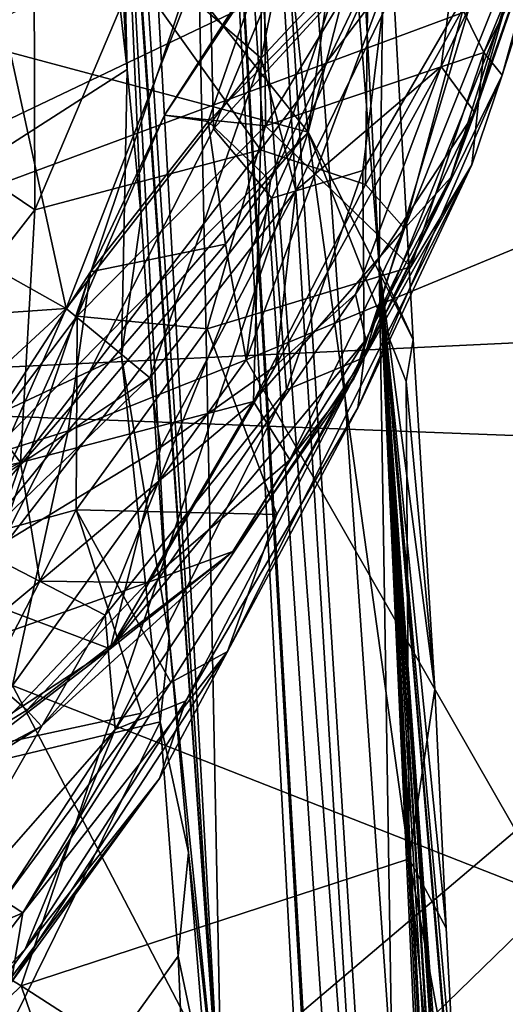
# Model space of a CAD drawing. Units: metres. Extents: x 28.04 to 31.8, y -1.03 to 2.71.
# Drawn here: x 31.27 to 31.49, y -0.18 to 0.27 of the extents above; entities that cross this region are included whole.
import ezdxf

# ---------------------------------------------------------------- set-up
doc = ezdxf.new("R2010")
doc.units = ezdxf.units.M

msp = doc.modelspace()

# ---------------------------------------------------------------- linework, layer by layer
at = {"layer": '1'}
for points in [[(31.34066, 0.81496, 10.78605), (31.21344, 2.41662, 12.12071), (31.36164, -0.24741, 13.74441)], [(31.36164, -0.24741, 13.74441), (31.21344, 2.41662, 12.12071), (31.26096, 1.32187, 13.61353)], [(31.27546, 2.14647, 9.25796), (31.43761, -0.42639, 9.42512), (31.43902, -0.2098, 8.32907)], [(31.34066, 0.81496, 10.78605), (31.43474, -0.45271, 9.80656), (31.27546, 2.14647, 9.25796)], [(31.27546, 2.14647, 9.25796), (31.43474, -0.45271, 9.80656), (31.43761, -0.42639, 9.42512)], [(31.38043, 1.17565, 6.64362), (31.27546, 2.14647, 9.25796), (31.43306, 0.15988, 7.2565)], [(31.27546, 2.14647, 9.25796), (31.43902, -0.2098, 8.32907), (31.43306, 0.15988, 7.2565)], [(31.26096, 1.32187, 13.61353), (31.28951, 0.79155, 13.91218), (31.36164, -0.24741, 13.74441)], [(31.46154, 1.22661, -24.07108), (29.62306, -0.56165, -24.03377), (28.21655, 0.29401, -24.02422)], [(31.46154, 1.22661, -24.07108), (31.00172, 0.10101, -24.06058), (29.62306, -0.56165, -24.03377)], [(31.64308, 0.91129, -24.0713), (31.00172, 0.10101, -24.06058), (31.46154, 1.22661, -24.07108)], [(31.38043, 1.17565, 6.64362), (31.43306, 0.15988, 7.2565), (31.43565, 0.3562, 6.41426)], [(31.63245, 0.79751, -24.07153), (31.00172, 0.10101, -24.06058), (31.64308, 0.91129, -24.0713)], [(31.34066, 0.81496, 10.78605), (31.41735, -0.33841, 10.5707), (31.43474, -0.45271, 9.80656)], [(31.34066, 0.81496, 10.78605), (31.40633, -0.41166, 11.62841), (31.41907, -0.55498, 11.42276)], [(31.34066, 0.81496, 10.78605), (31.41907, -0.55498, 11.42276), (31.41854, -0.52669, 11.3036)], [(31.34066, 0.81496, 10.78605), (31.41854, -0.52669, 11.3036), (31.41735, -0.33841, 10.5707)], [(31.34066, 0.81496, 10.78605), (31.36164, -0.24741, 13.74441), (31.40633, -0.41166, 11.62841)], [(31.66331, 0.64828, -24.07334), (31.00172, 0.10101, -24.06058), (31.63245, 0.79751, -24.07153)], [(31.36164, -0.24741, 13.74441), (31.28951, 0.79155, 13.91218), (31.31344, 0.43879, 13.90321)], [(31.04084, 0.71766, 13.95466), (30.57149, -0.23086, 13.95545), (31.29385, 0.46459, 13.95744)], [(31.00172, 0.10101, -24.06058), (31.66331, 0.64828, -24.07334), (31.62449, 0.53164, -24.06945)], [(31.00172, 0.10101, -24.06058), (31.62449, 0.53164, -24.06945), (31.6757, 0.42277, -24.07108)], [(31.29385, 0.46459, 13.95744), (30.57149, -0.23086, 13.95545), (31.31836, 0.24899, 13.95558)], [(31.29385, 0.46459, 13.95744), (31.31836, 0.24899, 13.95558), (31.30677, 0.45916, 13.95088)], [(31.30677, 0.45916, 13.95088), (31.31836, 0.24899, 13.95558), (31.31344, 0.43879, 13.90321)], [(31.26631, 0.45085, -15.38199), (31.1212, 0.14703, -15.36901), (31.27636, 0.38495, -15.40465)], [(31.32958, 0.30958, 6.35055), (31.37596, 0.45077, 6.35259), (31.40067, 0.2205, 6.40808)], [(31.40067, 0.2205, 6.40808), (31.37596, 0.45077, 6.35259), (31.43034, 0.43498, 6.39404)], [(31.31836, 0.24899, 13.95558), (31.32474, 0.18219, 13.95459), (31.31344, 0.43879, 13.90321)], [(31.36164, -0.24741, 13.74441), (31.31344, 0.43879, 13.90321), (31.33744, -0.01009, 13.9561)], [(31.32474, 0.18219, 13.95459), (31.33744, -0.01009, 13.9561), (31.31344, 0.43879, 13.90321)], [(31.35547, 0.31679, -15.64156), (31.35756, 0.222, -15.67384), (31.44764, 0.43949, -15.69105)], [(31.44764, 0.43949, -15.69105), (31.35756, 0.222, -15.67384), (31.4388, 0.31042, -15.72956)], [(31.40067, 0.2205, 6.40808), (31.43034, 0.43498, 6.39404), (31.43565, 0.3562, 6.41426)], [(31.6757, 0.42277, -24.07108), (31.65021, 0.34155, -24.06884), (31.00172, 0.10101, -24.06058)], [(31.34601, 0.28301, -12.03273), (31.37928, 0.25414, -12.17753), (31.40751, 0.39239, -12.1067)], [(31.40751, 0.39239, -12.1067), (31.37928, 0.25414, -12.17753), (31.47508, 0.35687, -12.41756)], [(31.27636, 0.38495, -15.40465), (31.1212, 0.14703, -15.36901), (31.24151, 0.27996, -15.40561)], [(31.38364, 0.19832, -16.31356), (31.37251, 0.11674, -16.319), (31.46918, 0.37766, -16.31553)], [(31.46918, 0.37766, -16.31553), (31.37251, 0.11674, -16.319), (31.55334, 0.19169, -16.39541)], [(31.41228, 0.28348, -16.31093), (31.38364, 0.19832, -16.31356), (31.46918, 0.37766, -16.31553)], [(31.46918, 0.37766, -16.31553), (31.55334, 0.19169, -16.39541), (31.69827, 0.28947, -16.45994)], [(31.48905, 0.2464, -15.96895), (31.48066, 0.25671, -16.08858), (31.53095, 0.37864, -16.01051)], [(31.53095, 0.37864, -16.01051), (31.48066, 0.25671, -16.08858), (31.50519, 0.30482, -16.06135)], [(31.51209, 0.33022, -15.91303), (31.48905, 0.2464, -15.96895), (31.53095, 0.37864, -16.01051)], [(31.15431, 0.26741, -13.69462), (31.20855, 0.37593, -13.71069), (31.27591, 0.29367, -13.59048)], [(31.46131, 0.25042, -12.53546), (31.47665, 0.22945, -12.7468), (31.51593, 0.36616, -12.68699)], [(31.47508, 0.35687, -12.41756), (31.46131, 0.25042, -12.53546), (31.51593, 0.36616, -12.68699)], [(31.51593, 0.36616, -12.68699), (31.47665, 0.22945, -12.7468), (31.52109, 0.35801, -12.80889)], [(31.37928, 0.25414, -12.17753), (31.39508, 0.19388, -12.31881), (31.47508, 0.35687, -12.41756)], [(31.47508, 0.35687, -12.41756), (31.39508, 0.19388, -12.31881), (31.46131, 0.25042, -12.53546)], [(31.40067, 0.2205, 6.40808), (31.43565, 0.3562, 6.41426), (31.44847, 0.12604, 6.47402)], [(31.43565, 0.3562, 6.41426), (31.43306, 0.15988, 7.2565), (31.44847, 0.12604, 6.47402)], [(31.47665, 0.22945, -12.7468), (31.46575, 0.19976, -12.89552), (31.52109, 0.35801, -12.80889)], [(31.46575, 0.19976, -12.89552), (31.5076, 0.33451, -12.95842), (31.52109, 0.35801, -12.80889)], [(31.00172, 0.10101, -24.06058), (31.65021, 0.34155, -24.06884), (31.69548, 0.13404, -24.06834)], [(31.269, 0.32117, -15.44011), (31.24051, 0.24161, -15.56182), (31.28119, 0.34274, -15.57791)], [(31.24051, 0.24161, -15.56182), (31.26354, 0.27354, -15.59445), (31.28119, 0.34274, -15.57791)], [(31.379, 0.21246, -13.31886), (31.3218, 0.29276, -13.51767), (31.37979, 0.33823, -13.43694)], [(31.379, 0.21246, -13.31886), (31.37979, 0.33823, -13.43694), (31.42775, 0.27696, -13.26145)], [(31.46575, 0.19976, -12.89552), (31.44464, 0.17653, -13.00946), (31.5076, 0.33451, -12.95842)], [(31.44464, 0.17653, -13.00946), (31.4715, 0.27712, -13.08899), (31.5076, 0.33451, -12.95842)], [(31.38083, 0.29687, -16.20948), (31.44499, 0.32929, -16.1449), (31.38126, 0.22331, -16.16091)], [(31.38126, 0.22331, -16.16091), (31.44499, 0.32929, -16.1449), (31.48066, 0.25671, -16.08858)], [(31.42623, 0.11782, -15.87657), (31.48905, 0.2464, -15.96895), (31.51209, 0.33022, -15.91303)], [(31.47986, 0.29641, -15.81377), (31.42623, 0.11782, -15.87657), (31.51209, 0.33022, -15.91303)], [(31.48066, 0.25671, -16.08858), (31.44499, 0.32929, -16.1449), (31.50519, 0.30482, -16.06135)], [(31.25767, 0.02656, -15.66717), (31.35756, 0.222, -15.67384), (31.35547, 0.31679, -15.64156)], [(31.35547, 0.31679, -15.64156), (31.26354, 0.27354, -15.59445), (31.25767, 0.02656, -15.66717)], [(31.20088, 0.27398, 6.3006), (31.32958, 0.30958, 6.35055), (31.40067, 0.2205, 6.40808)], [(31.35756, 0.222, -15.67384), (31.38423, 0.19042, -15.71588), (31.4388, 0.31042, -15.72956)], [(31.4388, 0.31042, -15.72956), (31.38423, 0.19042, -15.71588), (31.42559, 0.20301, -15.77304)], [(31.4388, 0.31042, -15.72956), (31.42559, 0.20301, -15.77304), (31.47986, 0.29641, -15.81377)], [(31.33524, 0.22819, -16.23482), (31.38068, 0.29889, -16.26487), (31.38083, 0.29687, -16.20948)], [(31.38068, 0.29889, -16.26487), (31.33524, 0.22819, -16.23482), (31.35524, 0.22542, -16.28465)], [(31.38126, 0.22331, -16.16091), (31.33524, 0.22819, -16.23482), (31.38083, 0.29687, -16.20948)], [(31.41228, 0.28348, -16.31093), (31.38068, 0.29889, -16.26487), (31.35524, 0.22542, -16.28465)], [(31.42559, 0.20301, -15.77304), (31.42623, 0.11782, -15.87657), (31.47986, 0.29641, -15.81377)], [(31.15431, 0.26741, -13.69462), (31.27591, 0.29367, -13.59048), (31.2763, 0.18517, -13.49014)], [(31.27591, 0.29367, -13.59048), (31.3218, 0.29276, -13.51767), (31.2763, 0.18517, -13.49014)], [(31.2763, 0.18517, -13.49014), (31.3218, 0.29276, -13.51767), (31.379, 0.21246, -13.31886)], [(31.20187, 0.19003, -11.79165), (31.29049, 0.14011, -12.08097), (31.25864, 0.28589, -11.79938)], [(31.25864, 0.28589, -11.79938), (31.29049, 0.14011, -12.08097), (31.34601, 0.28301, -12.03273)], [(31.29049, 0.14011, -12.08097), (31.37928, 0.25414, -12.17753), (31.34601, 0.28301, -12.03273)], [(31.35524, 0.22542, -16.28465), (31.38364, 0.19832, -16.31356), (31.41228, 0.28348, -16.31093)], [(31.2276, 0.04546, 6.35916), (31.20088, 0.27398, 6.3006), (31.40067, 0.2205, 6.40808)], [(31.379, 0.21246, -13.31886), (31.42775, 0.27696, -13.26145), (31.42688, 0.19661, -13.15117)], [(31.42688, 0.19661, -13.15117), (31.42775, 0.27696, -13.26145), (31.4715, 0.27712, -13.08899)], [(31.44464, 0.17653, -13.00946), (31.42688, 0.19661, -13.15117), (31.4715, 0.27712, -13.08899)], [(31.15431, 0.26741, -13.69462), (31.2763, 0.18517, -13.49014), (31.22876, 0.12417, -13.49368)], [(31.38126, 0.22331, -16.16091), (31.48066, 0.25671, -16.08858), (31.44746, 0.15917, -16.0816)], [(31.47523, 0.20559, -16.04168), (31.44746, 0.15917, -16.0816), (31.48066, 0.25671, -16.08858)], [(31.47523, 0.20559, -16.04168), (31.48066, 0.25671, -16.08858), (31.48905, 0.2464, -15.96895)], [(31.29049, 0.14011, -12.08097), (31.32857, 0.10857, -12.2523), (31.37928, 0.25414, -12.17753)], [(31.32857, 0.10857, -12.2523), (31.39508, 0.19388, -12.31881), (31.37928, 0.25414, -12.17753)], [(30.57149, -0.23086, 13.95545), (31.31571, 0.11849, 13.95924), (31.31836, 0.24899, 13.95558)], [(31.31836, 0.24899, 13.95558), (31.31571, 0.11849, 13.95924), (31.32474, 0.18219, 13.95459)], [(31.38602, 0.11415, -12.4853), (31.42227, 0.14675, -12.5783), (31.46131, 0.25042, -12.53546)], [(31.39508, 0.19388, -12.31881), (31.38602, 0.11415, -12.4853), (31.46131, 0.25042, -12.53546)], [(31.42227, 0.14675, -12.5783), (31.47665, 0.22945, -12.7468), (31.46131, 0.25042, -12.53546)], [(31.42336, 0.09487, -15.94766), (31.47523, 0.20559, -16.04168), (31.48905, 0.2464, -15.96895)], [(31.42623, 0.11782, -15.87657), (31.42336, 0.09487, -15.94766), (31.48905, 0.2464, -15.96895)], [(31.42227, 0.14675, -12.5783), (31.42702, 0.12584, -12.72175), (31.47665, 0.22945, -12.7468)], [(31.42702, 0.12584, -12.72175), (31.46575, 0.19976, -12.89552), (31.47665, 0.22945, -12.7468)], [(31.29548, 0.13659, -16.20866), (31.30158, 0.15692, -16.26729), (31.33524, 0.22819, -16.23482)], [(31.38126, 0.22331, -16.16091), (31.29548, 0.13659, -16.20866), (31.33524, 0.22819, -16.23482)], [(31.30158, 0.15692, -16.26729), (31.35524, 0.22542, -16.28465), (31.33524, 0.22819, -16.23482)], [(31.30158, 0.15692, -16.26729), (31.36312, 0.16949, -16.30958), (31.35524, 0.22542, -16.28465)], [(31.35524, 0.22542, -16.28465), (31.36312, 0.16949, -16.30958), (31.38364, 0.19832, -16.31356)], [(31.13566, -0.08608, 6.35404), (31.40067, 0.2205, 6.40808), (31.26995, -0.1684, 6.45535)], [(31.13566, -0.08608, 6.35404), (31.2276, 0.04546, 6.35916), (31.40067, 0.2205, 6.40808)], [(31.35756, 0.222, -15.67384), (31.25767, 0.02656, -15.66717), (31.38423, 0.19042, -15.71588)], [(31.26995, -0.1684, 6.45535), (31.40067, 0.2205, 6.40808), (31.44673, -0.11059, 6.54252)], [(31.35469, 0.13085, -16.14718), (31.29548, 0.13659, -16.20866), (31.38126, 0.22331, -16.16091)], [(31.38126, 0.22331, -16.16091), (31.44746, 0.15917, -16.0816), (31.35469, 0.13085, -16.14718)], [(31.40067, 0.2205, 6.40808), (31.44537, 0.10691, 6.47222), (31.44673, -0.11059, 6.54252)], [(31.44537, 0.10691, 6.47222), (31.40067, 0.2205, 6.40808), (31.44847, 0.12604, 6.47402)], [(31.26971, 0.06991, -13.33635), (31.2763, 0.18517, -13.49014), (31.379, 0.21246, -13.31886)], [(31.26971, 0.06991, -13.33635), (31.379, 0.21246, -13.31886), (31.37588, 0.0977, -13.11596)], [(31.37588, 0.0977, -13.11596), (31.379, 0.21246, -13.31886), (31.42688, 0.19661, -13.15117)], [(31.36404, -0.01615, -16.06183), (31.38642, 0.04625, -16.10848), (31.47523, 0.20559, -16.04168)], [(31.42336, 0.09487, -15.94766), (31.36404, -0.01615, -16.06183), (31.47523, 0.20559, -16.04168)], [(31.38423, 0.19042, -15.71588), (31.39085, 0.10304, -15.79416), (31.42559, 0.20301, -15.77304)], [(31.47523, 0.20559, -16.04168), (31.38642, 0.04625, -16.10848), (31.44746, 0.15917, -16.0816)], [(31.42559, 0.20301, -15.77304), (31.39085, 0.10304, -15.79416), (31.42623, 0.11782, -15.87657)], [(31.37251, 0.11674, -16.319), (31.38364, 0.19832, -16.31356), (31.36312, 0.16949, -16.30958)], [(31.42153, 0.10809, -12.84276), (31.46575, 0.19976, -12.89552), (31.42702, 0.12584, -12.72175)], [(31.42153, 0.10809, -12.84276), (31.44464, 0.17653, -13.00946), (31.46575, 0.19976, -12.89552)], [(31.32857, 0.10857, -12.2523), (31.33367, 0.0769, -12.36257), (31.39508, 0.19388, -12.31881)], [(31.33367, 0.0769, -12.36257), (31.38602, 0.11415, -12.4853), (31.39508, 0.19388, -12.31881)], [(31.37588, 0.0977, -13.11596), (31.42688, 0.19661, -13.15117), (31.44464, 0.17653, -13.00946)], [(31.20187, 0.19003, -11.79165), (31.19865, 0.13373, -11.87338), (31.29049, 0.14011, -12.08097)], [(31.25767, 0.02656, -15.66717), (31.3082, 0.00046, -15.74072), (31.38423, 0.19042, -15.71588)], [(31.38423, 0.19042, -15.71588), (31.3082, 0.00046, -15.74072), (31.39085, 0.10304, -15.79416)], [(31.55334, 0.19169, -16.39541), (31.37251, 0.11674, -16.319), (31.51292, -0.12851, -16.45884)], [(31.26971, 0.06991, -13.33635), (31.22876, 0.12417, -13.49368), (31.2763, 0.18517, -13.49014)], [(31.31571, 0.11849, 13.95924), (31.33744, -0.01009, 13.9561), (31.32474, 0.18219, 13.95459)], [(31.39244, 0.07125, -12.94407), (31.37588, 0.0977, -13.11596), (31.44464, 0.17653, -13.00946)], [(31.42153, 0.10809, -12.84276), (31.39244, 0.07125, -12.94407), (31.44464, 0.17653, -13.00946)], [(31.36312, 0.16949, -16.30958), (31.2915, 0.08439, -16.2967), (31.37251, 0.11674, -16.319)], [(31.36312, 0.16949, -16.30958), (31.30158, 0.15692, -16.26729), (31.2915, 0.08439, -16.2967)], [(31.38642, 0.04625, -16.10848), (31.35469, 0.13085, -16.14718), (31.44746, 0.15917, -16.0816)], [(31.43306, 0.15988, 7.2565), (31.47602, -0.52478, 7.20074), (31.48204, -0.54738, 7.14003)], [(31.43306, 0.15988, 7.2565), (31.48204, -0.54738, 7.14003), (31.47954, -0.5327, 7.05252)], [(31.43306, 0.15988, 7.2565), (31.47954, -0.5327, 7.05252), (31.48125, -0.53698, 7.0071)], [(31.47681, -0.53807, 7.24062), (31.47602, -0.52478, 7.20074), (31.43306, 0.15988, 7.2565)], [(31.44847, 0.12604, 6.47402), (31.43306, 0.15988, 7.2565), (31.45841, -0.03327, 6.53995)], [(31.46352, -0.14222, 6.58903), (31.45841, -0.03327, 6.53995), (31.43306, 0.15988, 7.2565)], [(31.43306, 0.15988, 7.2565), (31.46815, -0.22735, 6.60685), (31.46352, -0.14222, 6.58903)], [(31.46815, -0.22735, 6.60685), (31.43306, 0.15988, 7.2565), (31.47238, -0.29686, 6.64664)], [(31.47238, -0.29686, 6.64664), (31.43306, 0.15988, 7.2565), (31.47486, -0.33132, 6.67717)], [(31.43306, 0.15988, 7.2565), (31.4831, -0.5389, 6.91054), (31.47486, -0.33132, 6.67717)], [(31.4831, -0.5389, 6.91054), (31.43306, 0.15988, 7.2565), (31.48125, -0.53698, 7.0071)], [(31.46819, -0.52118, 7.66303), (31.47019, -0.53812, 7.57497), (31.43306, 0.15988, 7.2565)], [(31.472, -0.51632, 7.38952), (31.43306, 0.15988, 7.2565), (31.47019, -0.53812, 7.57497)], [(31.43306, 0.15988, 7.2565), (31.472, -0.51632, 7.38952), (31.47596, -0.53641, 7.30274)], [(31.43306, 0.15988, 7.2565), (31.47596, -0.53641, 7.30274), (31.47681, -0.53807, 7.24062)], [(31.43306, 0.15988, 7.2565), (31.43902, -0.2098, 8.32907), (31.46443, -0.52337, 7.89146)], [(31.43306, 0.15988, 7.2565), (31.46443, -0.52337, 7.89146), (31.46723, -0.53928, 7.76384)], [(31.46819, -0.52118, 7.66303), (31.43306, 0.15988, 7.2565), (31.46723, -0.53928, 7.76384)], [(31.24515, 0.06983, -16.25517), (31.2915, 0.08439, -16.2967), (31.30158, 0.15692, -16.26729)], [(31.30158, 0.15692, -16.26729), (31.29548, 0.13659, -16.20866), (31.24515, 0.06983, -16.25517)], [(31.38602, 0.11415, -12.4853), (31.31051, -0.01484, -12.61439), (31.42227, 0.14675, -12.5783)], [(31.42227, 0.14675, -12.5783), (31.31051, -0.01484, -12.61439), (31.42702, 0.12584, -12.72175)], [(31.2221, 0.07692, -12.02694), (31.29049, 0.14011, -12.08097), (31.19865, 0.13373, -11.87338)], [(31.2221, 0.07692, -12.02694), (31.25469, 0.05937, -12.14961), (31.29049, 0.14011, -12.08097)], [(31.29049, 0.14011, -12.08097), (31.25469, 0.05937, -12.14961), (31.32857, 0.10857, -12.2523)], [(31.24515, 0.06983, -16.25517), (31.29548, 0.13659, -16.20866), (31.24998, 0.03612, -16.20672)], [(31.24998, 0.03612, -16.20672), (31.29548, 0.13659, -16.20866), (31.29502, 0.04844, -16.1695)], [(31.29548, 0.13659, -16.20866), (31.35469, 0.13085, -16.14718), (31.29502, 0.04844, -16.1695)], [(31.00172, 0.10101, -24.06058), (31.69548, 0.13404, -24.06834), (31.69847, 0.07451, -24.06869)], [(31.35469, 0.13085, -16.14718), (31.38642, 0.04625, -16.10848), (31.29502, 0.04844, -16.1695)], [(31.31051, -0.01484, -12.61439), (31.36642, 0.0295, -12.85995), (31.42702, 0.12584, -12.72175)], [(31.42702, 0.12584, -12.72175), (31.36642, 0.0295, -12.85995), (31.42153, 0.10809, -12.84276)], [(31.44537, 0.10691, 6.47222), (31.44847, 0.12604, 6.47402), (31.45841, -0.03327, 6.53995)], [(31.16375, 0.04627, -13.45953), (31.22876, 0.12417, -13.49368), (31.26971, 0.06991, -13.33635)], [(31.31571, 0.11849, 13.95924), (30.57149, -0.23086, 13.95545), (31.33338, -0.04814, 13.95984)], [(31.26607, -0.03169, -16.31623), (31.51292, -0.12851, -16.45884), (31.37251, 0.11674, -16.319)], [(31.2915, 0.08439, -16.2967), (31.26607, -0.03169, -16.31623), (31.37251, 0.11674, -16.319)], [(31.31276, -0.05166, -15.81024), (31.34506, -0.03867, -15.89039), (31.42623, 0.11782, -15.87657)], [(31.39085, 0.10304, -15.79416), (31.31276, -0.05166, -15.81024), (31.42623, 0.11782, -15.87657)], [(31.31571, 0.11849, 13.95924), (31.33338, -0.04814, 13.95984), (31.33744, -0.01009, 13.9561)], [(31.34506, -0.03867, -15.89039), (31.42336, 0.09487, -15.94766), (31.42623, 0.11782, -15.87657)], [(31.31051, -0.01484, -12.61439), (31.38602, 0.11415, -12.4853), (31.33367, 0.0769, -12.36257)], [(31.25469, 0.05937, -12.14961), (31.23148, 0.01489, -12.20026), (31.32857, 0.10857, -12.2523)], [(31.32857, 0.10857, -12.2523), (31.23148, 0.01489, -12.20026), (31.33367, 0.0769, -12.36257)], [(31.36642, 0.0295, -12.85995), (31.39244, 0.07125, -12.94407), (31.42153, 0.10809, -12.84276)], [(31.44673, -0.11059, 6.54252), (31.44537, 0.10691, 6.47222), (31.45841, -0.03327, 6.53995)], [(31.69847, 0.07451, -24.06869), (30.95574, -0.55533, -24.04639), (31.00172, 0.10101, -24.06058)], [(31.3082, 0.00046, -15.74072), (31.31276, -0.05166, -15.81024), (31.39085, 0.10304, -15.79416)], [(31.27853, 0.01586, -13.1899), (31.26971, 0.06991, -13.33635), (31.37588, 0.0977, -13.11596)], [(31.32762, 0.01524, -13.02293), (31.27853, 0.01586, -13.1899), (31.37588, 0.0977, -13.11596)], [(31.39244, 0.07125, -12.94407), (31.32762, 0.01524, -13.02293), (31.37588, 0.0977, -13.11596)], [(31.34506, -0.03867, -15.89039), (31.33306, -0.074, -15.99705), (31.42336, 0.09487, -15.94766)], [(31.33306, -0.074, -15.99705), (31.36404, -0.01615, -16.06183), (31.42336, 0.09487, -15.94766)], [(31.24515, 0.06983, -16.25517), (31.228, 0.00638, -16.28632), (31.2915, 0.08439, -16.2967)], [(31.2915, 0.08439, -16.2967), (31.228, 0.00638, -16.28632), (31.26607, -0.03169, -16.31623)], [(31.23148, 0.01489, -12.20026), (31.31051, -0.01484, -12.61439), (31.33367, 0.0769, -12.36257)], [(31.69847, 0.07451, -24.06869), (31.65967, -0.22907, -24.06508), (30.95574, -0.55533, -24.04639)], [(31.13466, 0.00261, -13.40573), (31.16375, 0.04627, -13.45953), (31.26971, 0.06991, -13.33635)], [(31.24086, -0.01539, -13.1856), (31.13466, 0.00261, -13.40573), (31.26971, 0.06991, -13.33635)], [(31.27853, 0.01586, -13.1899), (31.24086, -0.01539, -13.1856), (31.26971, 0.06991, -13.33635)], [(31.36642, 0.0295, -12.85995), (31.32762, 0.01524, -13.02293), (31.39244, 0.07125, -12.94407)], [(31.29502, 0.04844, -16.1695), (31.23813, -0.0629, -16.18732), (31.24998, 0.03612, -16.20672)], [(31.29502, 0.04844, -16.1695), (31.32475, -0.04419, -16.13684), (31.23813, -0.0629, -16.18732)], [(31.38642, 0.04625, -16.10848), (31.33819, -0.03018, -16.12574), (31.29502, 0.04844, -16.1695)], [(31.29502, 0.04844, -16.1695), (31.33819, -0.03018, -16.12574), (31.32475, -0.04419, -16.13684)], [(31.36404, -0.01615, -16.06183), (31.33819, -0.03018, -16.12574), (31.38642, 0.04625, -16.10848)], [(31.27922, -0.05015, -12.83416), (31.27259, -0.04279, -12.94924), (31.36642, 0.0295, -12.85995)], [(31.27259, -0.04279, -12.94924), (31.32762, 0.01524, -13.02293), (31.36642, 0.0295, -12.85995)], [(31.31051, -0.01484, -12.61439), (31.27922, -0.05015, -12.83416), (31.36642, 0.0295, -12.85995)], [(31.25767, 0.02656, -15.66717), (31.12366, -0.19452, -15.68816), (31.3082, 0.00046, -15.74072)], [(31.23148, 0.01489, -12.20026), (31.25724, -0.04968, -12.56555), (31.31051, -0.01484, -12.61439)], [(31.32762, 0.01524, -13.02293), (31.24086, -0.01539, -13.1856), (31.27853, 0.01586, -13.1899)], [(31.24086, -0.01539, -13.1856), (31.32762, 0.01524, -13.02293), (31.27259, -0.04279, -12.94924)], [(31.12366, -0.19452, -15.68816), (31.21422, -0.16416, -15.7706), (31.3082, 0.00046, -15.74072)], [(31.21422, -0.16416, -15.7706), (31.31276, -0.05166, -15.81024), (31.3082, 0.00046, -15.74072)], [(31.33744, -0.01009, 13.9561), (31.33338, -0.04814, 13.95984), (31.34615, -0.10778, 13.94734)], [(31.33744, -0.01009, 13.9561), (31.34615, -0.10778, 13.94734), (31.36164, -0.24741, 13.74441)], [(31.14276, -0.12268, -12.90779), (31.24086, -0.01539, -13.1856), (31.27259, -0.04279, -12.94924)], [(31.25724, -0.04968, -12.56555), (31.20099, -0.09927, -12.76044), (31.31051, -0.01484, -12.61439)], [(31.20099, -0.09927, -12.76044), (31.27922, -0.05015, -12.83416), (31.31051, -0.01484, -12.61439)], [(31.26548, -0.16696, -16.05917), (31.27083, -0.13517, -16.12321), (31.36404, -0.01615, -16.06183)], [(31.33306, -0.074, -15.99705), (31.26548, -0.16696, -16.05917), (31.36404, -0.01615, -16.06183)], [(31.36404, -0.01615, -16.06183), (31.27083, -0.13517, -16.12321), (31.33819, -0.03018, -16.12574)], [(31.27083, -0.13517, -16.12321), (31.32475, -0.04419, -16.13684), (31.33819, -0.03018, -16.12574)], [(31.20949, -0.14532, -16.32199), (31.38272, -0.25514, -16.43514), (31.26607, -0.03169, -16.31623)], [(31.38272, -0.25514, -16.43514), (31.51292, -0.12851, -16.45884), (31.26607, -0.03169, -16.31623)], [(31.44673, -0.11059, 6.54252), (31.45841, -0.03327, 6.53995), (31.46352, -0.14222, 6.58903)], [(31.27183, -0.15177, -15.90145), (31.33306, -0.074, -15.99705), (31.34506, -0.03867, -15.89039)], [(31.31276, -0.05166, -15.81024), (31.27183, -0.15177, -15.90145), (31.34506, -0.03867, -15.89039)], [(31.27922, -0.05015, -12.83416), (31.14276, -0.12268, -12.90779), (31.27259, -0.04279, -12.94924)], [(31.26201, -0.12936, -16.14362), (31.23813, -0.0629, -16.18732), (31.32475, -0.04419, -16.13684)], [(31.27083, -0.13517, -16.12321), (31.26201, -0.12936, -16.14362), (31.32475, -0.04419, -16.13684)], [(30.57149, -0.23086, 13.95545), (31.15093, -0.4193, 13.96307), (31.33338, -0.04814, 13.95984)], [(31.15093, -0.4193, 13.96307), (31.34146, -0.15499, 13.96352), (31.33338, -0.04814, 13.95984)], [(31.33338, -0.04814, 13.95984), (31.34146, -0.15499, 13.96352), (31.34615, -0.10778, 13.94734)], [(31.20099, -0.09927, -12.76044), (31.14276, -0.12268, -12.90779), (31.27922, -0.05015, -12.83416)], [(31.21422, -0.16416, -15.7706), (31.1953, -0.23148, -15.84724), (31.31276, -0.05166, -15.81024)], [(31.1953, -0.23148, -15.84724), (31.27183, -0.15177, -15.90145), (31.31276, -0.05166, -15.81024)], [(31.18578, -0.27158, -15.95586), (31.26548, -0.16696, -16.05917), (31.33306, -0.074, -15.99705)], [(31.27183, -0.15177, -15.90145), (31.18578, -0.27158, -15.95586), (31.33306, -0.074, -15.99705)], [(31.12421, -0.31024, 6.43284), (31.13566, -0.08608, 6.35404), (31.26995, -0.1684, 6.45535)], [(31.26995, -0.1684, 6.45535), (31.44673, -0.11059, 6.54252), (31.46382, -0.29355, 6.62594)], [(31.34615, -0.10778, 13.94734), (31.34146, -0.15499, 13.96352), (31.35552, -0.22113, 13.93369)], [(31.36164, -0.24741, 13.74441), (31.34615, -0.10778, 13.94734), (31.35552, -0.22113, 13.93369)], [(31.46815, -0.22735, 6.60685), (31.46382, -0.29355, 6.62594), (31.44673, -0.11059, 6.54252)], [(31.46815, -0.22735, 6.60685), (31.44673, -0.11059, 6.54252), (31.46352, -0.14222, 6.58903)], [(31.27083, -0.13517, -16.12321), (31.20281, -0.16481, -16.1896), (31.26201, -0.12936, -16.14362)], [(31.38272, -0.25514, -16.43514), (31.49194, -0.41674, -16.55852), (31.51292, -0.12851, -16.45884)], [(31.1942, -0.23545, -16.11828), (31.20281, -0.16481, -16.1896), (31.27083, -0.13517, -16.12321)], [(31.1942, -0.23545, -16.11828), (31.27083, -0.13517, -16.12321), (31.26548, -0.16696, -16.05917)], [(31.20949, -0.14532, -16.32199), (31.2347, -0.48894, -16.46052), (31.38272, -0.25514, -16.43514)], [(31.1953, -0.23148, -15.84724), (31.18578, -0.27158, -15.95586), (31.27183, -0.15177, -15.90145)], [(31.15093, -0.4193, 13.96307), (31.34666, -0.27293, 13.96079), (31.34146, -0.15499, 13.96352)], [(31.34146, -0.15499, 13.96352), (31.34666, -0.27293, 13.96079), (31.35552, -0.22113, 13.93369)], [(31.33542, -0.36049, 6.57628), (31.12421, -0.31024, 6.43284), (31.26995, -0.1684, 6.45535)], [(31.33542, -0.36049, 6.57628), (31.26995, -0.1684, 6.45535), (31.46382, -0.29355, 6.62594)]]:
    msp.add_3dface(points, dxfattribs=at)

doc.saveas('drawing.dxf')
